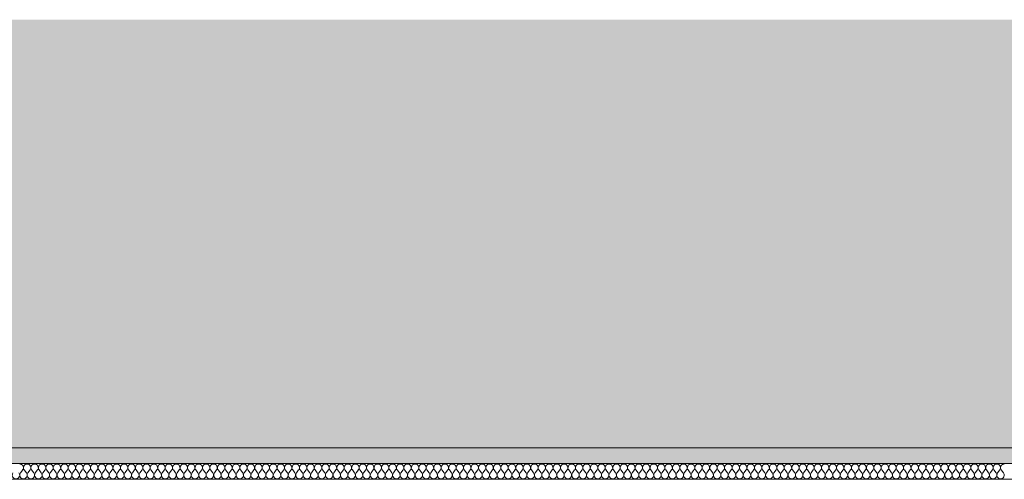
# Model space of a CAD drawing. Units: millimetres. Extents: x -4805 to 29782, y -1416 to 8300.
# Drawn here: x 18687 to 20384, y 2963 to 3755 of the extents above; entities that cross this region are included whole.
import ezdxf

# ---------------------------------------------------------------- set-up
doc = ezdxf.new("R2010")
doc.units = ezdxf.units.MM
doc.header["$MEASUREMENT"] = 0
doc.layers.add('AR - SEINAD - siseseinad', color=7, linetype='Continuous')
doc.layers.add('SA - RIPPLAED', color=7, linetype='Continuous')
doc.layers.add('SA - RIPPLAED_Pen_No__184', color=7, linetype='Continuous', lineweight=5)
doc.layers.add('SA - RIPPLAED_Pen_No__241', color=7, linetype='Continuous', lineweight=13, true_color=0xff9433)

# ---------------------------------------------------------------- blocks, each defined once
blk = doc.blocks.new('Section Element_66_1', base_point=(53028.2, 0))
at = {"layer": 'AR - SEINAD - siseseinad', "linetype": 'Continuous', "lineweight": 0, "true_color": 0xffffff}
for points in [[(18659.8, 3755), (18659.8, 3017), (18809.6, 3017), (18809.6, 3755)], [(18965.9, 3755), (18809.6, 3755), (18809.6, 3017), (18965.9, 3017)], [(19128, 3755), (18965.9, 3755), (18965.9, 3017), (19128, 3017)], [(19295.5, 3755), (19128, 3755), (19128, 3017), (19295.5, 3017)], [(19295.5, 3755), (19295.5, 3017), (19467.8, 3017), (19467.8, 3755)], [(19644.3, 3755), (19467.8, 3755), (19467.8, 3017), (19644.3, 3017)], [(19824.4, 3755), (19644.3, 3755), (19644.3, 3017), (19824.4, 3017)], [(19824.4, 3755), (19824.4, 3017), (20007.5, 3017), (20007.5, 3755)], [(20007.5, 3017), (20193, 3017), (20193, 3755), (20007.5, 3755)], [(20193, 3755), (20193, 3017), (20380.2, 3017), (20380.2, 3755)], [(20568.6, 3755), (20380.2, 3755), (20380.2, 3017), (20568.6, 3017)]]:
    blk.add_hatch(color=7, dxfattribs=at).paths.add_polyline_path(points)
blk = doc.blocks.new('*X198', base_point=(53028.2, 0))
at = {"layer": 'SA - RIPPLAED_Pen_No__241', "color": 30, "linetype": 'Continuous', "lineweight": 13, "true_color": 0xff9433}
for p, q in [((18688, 2973.9), (18691.9, 2979.1)), ((18698.3, 2973.9), (18694.5, 2979.1)), ((18700.9, 2973.9), (18704.7, 2979.1)), ((18711.2, 2973.9), (18707.3, 2979.1)), ((18713.7, 2973.9), (18717.6, 2979.1)), ((18724, 2973.9), (18720.2, 2979.1)), ((18726.6, 2973.9), (18730.5, 2979.1)), ((18736.9, 2973.9), (18733, 2979.1)), ((18739.5, 2973.9), (18743.3, 2979.1)), ((18749.7, 2973.9), (18745.9, 2979.1)), ((18752.3, 2973.9), (18756.2, 2979.1)), ((18762.6, 2973.9), (18758.7, 2979.1)), ((18765.2, 2973.9), (18769, 2979.1)), ((18775.5, 2973.9), (18771.6, 2979.1)), ((18778, 2973.9), (18781.9, 2979.1)), ((18788.3, 2973.9), (18784.5, 2979.1)), ((18790.9, 2973.9), (18794.7, 2979.1)), ((18801.2, 2973.9), (18797.3, 2979.1)), ((18803.7, 2973.9), (18807.6, 2979.1)), ((18814, 2973.9), (18810.2, 2979.1)), ((18816.6, 2973.9), (18820.5, 2979.1)), ((18826.9, 2973.9), (18823, 2979.1)), ((18829.5, 2973.9), (18833.3, 2979.1)), ((18839.7, 2973.9), (18835.9, 2979.1)), ((18842.3, 2973.9), (18846.2, 2979.1)), ((18852.6, 2973.9), (18848.7, 2979.1)), ((18855.2, 2973.9), (18859, 2979.1)), ((18865.5, 2973.9), (18861.6, 2979.1)), ((18868, 2973.9), (18871.9, 2979.1)), ((18878.3, 2973.9), (18874.5, 2979.1)), ((18880.9, 2973.9), (18884.7, 2979.1)), ((18891.2, 2973.9), (18887.3, 2979.1)), ((18893.7, 2973.9), (18897.6, 2979.1)), ((18904, 2973.9), (18900.2, 2979.1)), ((18906.6, 2973.9), (18910.5, 2979.1)), ((18916.9, 2973.9), (18913, 2979.1)), ((18919.5, 2973.9), (18923.3, 2979.1)), ((18929.7, 2973.9), (18925.9, 2979.1)), ((18932.3, 2973.9), (18936.2, 2979.1)), ((18942.6, 2973.9), (18938.7, 2979.1)), ((18945.2, 2973.9), (18949, 2979.1)), ((18955.5, 2973.9), (18951.6, 2979.1)), ((18958, 2973.9), (18961.9, 2979.1)), ((18968.3, 2973.9), (18964.5, 2979.1)), ((18970.9, 2973.9), (18974.7, 2979.1)), ((18981.2, 2973.9), (18977.3, 2979.1)), ((18983.7, 2973.9), (18987.6, 2979.1)), ((18994, 2973.9), (18990.2, 2979.1)), ((18996.6, 2973.9), (19000.5, 2979.1)), ((19006.9, 2973.9), (19003, 2979.1)), ((19009.5, 2973.9), (19013.3, 2979.1)), ((19019.7, 2973.9), (19015.9, 2979.1)), ((19022.3, 2973.9), (19026.2, 2979.1)), ((19032.6, 2973.9), (19028.7, 2979.1)), ((19035.2, 2973.9), (19039, 2979.1)), ((19045.5, 2973.9), (19041.6, 2979.1)), ((19048, 2973.9), (19051.9, 2979.1)), ((19058.3, 2973.9), (19054.5, 2979.1)), ((19060.9, 2973.9), (19064.7, 2979.1)), ((19071.2, 2973.9), (19067.3, 2979.1)), ((19073.7, 2973.9), (19077.6, 2979.1)), ((19084, 2973.9), (19080.2, 2979.1)), ((19086.6, 2973.9), (19090.5, 2979.1)), ((19096.9, 2973.9), (19093, 2979.1)), ((19099.5, 2973.9), (19103.3, 2979.1)), ((19109.7, 2973.9), (19105.9, 2979.1)), ((19112.3, 2973.9), (19116.2, 2979.1)), ((19122.6, 2973.9), (19118.7, 2979.1)), ((19125.2, 2973.9), (19129, 2979.1)), ((19135.5, 2973.9), (19131.6, 2979.1)), ((19138, 2973.9), (19141.9, 2979.1)), ((19148.3, 2973.9), (19144.5, 2979.1)), ((19150.9, 2973.9), (19154.7, 2979.1)), ((19161.2, 2973.9), (19157.3, 2979.1)), ((19163.7, 2973.9), (19167.6, 2979.1)), ((19174, 2973.9), (19170.2, 2979.1)), ((19176.6, 2973.9), (19180.5, 2979.1)), ((19186.9, 2973.9), (19183, 2979.1)), ((19189.5, 2973.9), (19193.3, 2979.1)), ((19199.7, 2973.9), (19195.9, 2979.1)), ((19202.3, 2973.9), (19206.2, 2979.1)), ((19212.6, 2973.9), (19208.7, 2979.1)), ((19215.2, 2973.9), (19219, 2979.1)), ((19225.5, 2973.9), (19221.6, 2979.1)), ((19228, 2973.9), (19231.9, 2979.1)), ((19238.3, 2973.9), (19234.5, 2979.1)), ((19240.9, 2973.9), (19244.7, 2979.1)), ((19251.2, 2973.9), (19247.3, 2979.1)), ((19253.7, 2973.9), (19257.6, 2979.1)), ((19264, 2973.9), (19260.2, 2979.1)), ((19266.6, 2973.9), (19270.5, 2979.1)), ((19276.9, 2973.9), (19273, 2979.1)), ((19279.5, 2973.9), (19283.3, 2979.1)), ((19289.7, 2973.9), (19285.9, 2979.1)), ((19292.3, 2973.9), (19296.2, 2979.1)), ((19302.6, 2973.9), (19298.7, 2979.1)), ((19305.2, 2973.9), (19309, 2979.1)), ((19315.5, 2973.9), (19311.6, 2979.1)), ((19318, 2973.9), (19321.9, 2979.1)), ((19328.3, 2973.9), (19324.5, 2979.1)), ((19330.9, 2973.9), (19334.7, 2979.1)), ((19341.2, 2973.9), (19337.3, 2979.1)), ((19343.7, 2973.9), (19347.6, 2979.1)), ((19354, 2973.9), (19350.2, 2979.1)), ((19356.6, 2973.9), (19360.5, 2979.1)), ((19366.9, 2973.9), (19363, 2979.1)), ((19369.5, 2973.9), (19373.3, 2979.1)), ((19379.7, 2973.9), (19375.9, 2979.1)), ((19382.3, 2973.9), (19386.2, 2979.1)), ((19392.6, 2973.9), (19388.7, 2979.1)), ((19395.2, 2973.9), (19399, 2979.1)), ((19405.5, 2973.9), (19401.6, 2979.1)), ((19408, 2973.9), (19411.9, 2979.1)), ((19418.3, 2973.9), (19414.5, 2979.1)), ((19420.9, 2973.9), (19424.7, 2979.1)), ((19431.2, 2973.9), (19427.3, 2979.1)), ((19433.7, 2973.9), (19437.6, 2979.1)), ((19444, 2973.9), (19440.2, 2979.1)), ((19446.6, 2973.9), (19450.5, 2979.1)), ((19456.9, 2973.9), (19453, 2979.1)), ((19459.5, 2973.9), (19463.3, 2979.1)), ((19469.7, 2973.9), (19465.9, 2979.1)), ((19472.3, 2973.9), (19476.2, 2979.1)), ((19482.6, 2973.9), (19478.7, 2979.1)), ((19485.2, 2973.9), (19489, 2979.1)), ((19495.5, 2973.9), (19491.6, 2979.1)), ((19498, 2973.9), (19501.9, 2979.1)), ((19508.3, 2973.9), (19504.5, 2979.1)), ((19510.9, 2973.9), (19514.7, 2979.1)), ((19521.2, 2973.9), (19517.3, 2979.1)), ((19523.7, 2973.9), (19527.6, 2979.1)), ((19534, 2973.9), (19530.2, 2979.1)), ((19536.6, 2973.9), (19540.5, 2979.1)), ((19546.9, 2973.9), (19543, 2979.1)), ((19549.5, 2973.9), (19553.3, 2979.1)), ((19559.7, 2973.9), (19555.9, 2979.1)), ((19562.3, 2973.9), (19566.2, 2979.1)), ((19572.6, 2973.9), (19568.7, 2979.1)), ((19575.2, 2973.9), (19579, 2979.1)), ((19585.5, 2973.9), (19581.6, 2979.1)), ((19588, 2973.9), (19591.9, 2979.1)), ((19598.3, 2973.9), (19594.5, 2979.1)), ((19600.9, 2973.9), (19604.7, 2979.1)), ((19611.2, 2973.9), (19607.3, 2979.1)), ((19613.7, 2973.9), (19617.6, 2979.1)), ((19624, 2973.9), (19620.2, 2979.1)), ((19626.6, 2973.9), (19630.5, 2979.1)), ((19636.9, 2973.9), (19633, 2979.1)), ((19639.5, 2973.9), (19643.3, 2979.1)), ((19649.7, 2973.9), (19645.9, 2979.1)), ((19652.3, 2973.9), (19656.2, 2979.1)), ((19662.6, 2973.9), (19658.7, 2979.1)), ((19665.2, 2973.9), (19669, 2979.1)), ((19675.5, 2973.9), (19671.6, 2979.1)), ((19678, 2973.9), (19681.9, 2979.1)), ((19688.3, 2973.9), (19684.5, 2979.1)), ((19690.9, 2973.9), (19694.7, 2979.1)), ((19701.2, 2973.9), (19697.3, 2979.1)), ((19703.7, 2973.9), (19707.6, 2979.1)), ((19714, 2973.9), (19710.2, 2979.1)), ((19716.6, 2973.9), (19720.5, 2979.1)), ((19726.9, 2973.9), (19723, 2979.1)), ((19729.5, 2973.9), (19733.3, 2979.1)), ((19739.7, 2973.9), (19735.9, 2979.1)), ((19742.3, 2973.9), (19746.2, 2979.1)), ((19752.6, 2973.9), (19748.7, 2979.1)), ((19755.2, 2973.9), (19759, 2979.1)), ((19765.5, 2973.9), (19761.6, 2979.1)), ((19768, 2973.9), (19771.9, 2979.1)), ((19778.3, 2973.9), (19774.5, 2979.1)), ((19780.9, 2973.9), (19784.7, 2979.1)), ((19791.2, 2973.9), (19787.3, 2979.1)), ((19793.7, 2973.9), (19797.6, 2979.1)), ((19804, 2973.9), (19800.2, 2979.1)), ((19806.6, 2973.9), (19810.5, 2979.1)), ((19816.9, 2973.9), (19813, 2979.1)), ((19819.5, 2973.9), (19823.3, 2979.1)), ((19829.7, 2973.9), (19825.9, 2979.1)), ((19832.3, 2973.9), (19836.2, 2979.1)), ((19842.6, 2973.9), (19838.7, 2979.1)), ((19845.2, 2973.9), (19849, 2979.1)), ((19855.5, 2973.9), (19851.6, 2979.1)), ((19858, 2973.9), (19861.9, 2979.1)), ((19868.3, 2973.9), (19864.5, 2979.1)), ((19870.9, 2973.9), (19874.7, 2979.1)), ((19881.2, 2973.9), (19877.3, 2979.1)), ((19883.7, 2973.9), (19887.6, 2979.1)), ((19894, 2973.9), (19890.2, 2979.1)), ((19896.6, 2973.9), (19900.5, 2979.1)), ((19906.9, 2973.9), (19903, 2979.1)), ((19909.5, 2973.9), (19913.3, 2979.1)), ((19919.7, 2973.9), (19915.9, 2979.1)), ((19922.3, 2973.9), (19926.2, 2979.1)), ((19932.6, 2973.9), (19928.7, 2979.1)), ((19935.2, 2973.9), (19939, 2979.1)), ((19945.5, 2973.9), (19941.6, 2979.1)), ((19948, 2973.9), (19951.9, 2979.1)), ((19958.3, 2973.9), (19954.5, 2979.1)), ((19960.9, 2973.9), (19964.7, 2979.1)), ((19971.2, 2973.9), (19967.3, 2979.1)), ((19973.7, 2973.9), (19977.6, 2979.1)), ((19984, 2973.9), (19980.2, 2979.1)), ((19986.6, 2973.9), (19990.5, 2979.1)), ((19996.9, 2973.9), (19993, 2979.1)), ((19999.5, 2973.9), (20003.3, 2979.1)), ((20009.7, 2973.9), (20005.9, 2979.1)), ((20012.3, 2973.9), (20016.2, 2979.1)), ((20022.6, 2973.9), (20018.7, 2979.1)), ((20025.2, 2973.9), (20029, 2979.1)), ((20035.5, 2973.9), (20031.6, 2979.1)), ((20038, 2973.9), (20041.9, 2979.1)), ((20048.3, 2973.9), (20044.5, 2979.1)), ((20050.9, 2973.9), (20054.7, 2979.1)), ((20061.2, 2973.9), (20057.3, 2979.1)), ((20063.7, 2973.9), (20067.6, 2979.1)), ((20074, 2973.9), (20070.2, 2979.1)), ((20076.6, 2973.9), (20080.5, 2979.1)), ((20086.9, 2973.9), (20083, 2979.1)), ((20089.5, 2973.9), (20093.3, 2979.1)), ((20099.7, 2973.9), (20095.9, 2979.1)), ((20102.3, 2973.9), (20106.2, 2979.1)), ((20112.6, 2973.9), (20108.7, 2979.1)), ((20115.2, 2973.9), (20119, 2979.1)), ((20125.5, 2973.9), (20121.6, 2979.1)), ((20128, 2973.9), (20131.9, 2979.1)), ((20138.3, 2973.9), (20134.5, 2979.1)), ((20140.9, 2973.9), (20144.7, 2979.1)), ((20151.2, 2973.9), (20147.3, 2979.1)), ((20153.7, 2973.9), (20157.6, 2979.1)), ((20164, 2973.9), (20160.2, 2979.1)), ((20166.6, 2973.9), (20170.5, 2979.1)), ((20176.9, 2973.9), (20173, 2979.1)), ((20179.5, 2973.9), (20183.3, 2979.1)), ((20189.7, 2973.9), (20185.9, 2979.1)), ((20192.3, 2973.9), (20196.2, 2979.1)), ((20202.6, 2973.9), (20198.7, 2979.1)), ((20205.2, 2973.9), (20209, 2979.1)), ((20215.5, 2973.9), (20211.6, 2979.1)), ((20218, 2973.9), (20221.9, 2979.1)), ((20228.3, 2973.9), (20224.5, 2979.1)), ((20230.9, 2973.9), (20234.7, 2979.1)), ((20241.2, 2973.9), (20237.3, 2979.1)), ((20243.7, 2973.9), (20247.6, 2979.1)), ((20254, 2973.9), (20250.2, 2979.1)), ((20256.6, 2973.9), (20260.5, 2979.1)), ((20266.9, 2973.9), (20263, 2979.1)), ((20269.5, 2973.9), (20273.3, 2979.1)), ((20279.7, 2973.9), (20275.9, 2979.1)), ((20282.3, 2973.9), (20286.2, 2979.1)), ((20292.6, 2973.9), (20288.7, 2979.1)), ((20295.2, 2973.9), (20299, 2979.1)), ((20305.5, 2973.9), (20301.6, 2979.1)), ((20308, 2973.9), (20311.9, 2979.1)), ((20318.3, 2973.9), (20314.5, 2979.1)), ((20320.9, 2973.9), (20324.7, 2979.1)), ((20331.2, 2973.9), (20327.3, 2979.1)), ((20333.7, 2973.9), (20337.6, 2979.1)), ((20344, 2973.9), (20340.2, 2979.1)), ((20346.6, 2973.9), (20350.5, 2979.1)), ((20356.9, 2973.9), (20353, 2979.1)), ((20359.5, 2973.9), (20363.3, 2979.1)), ((20369.7, 2973.9), (20365.9, 2979.1)), ((20372.3, 2973.9), (20376.2, 2979.1)), ((20382.6, 2973.9), (20378.7, 2979.1))]:
    blk.add_line(p, q, dxfattribs=at)
for centre, start, end in [((18686.7, 2982.9), 323.1301, 90), ((18699.6, 2982.9), 90, 216.8699), ((18699.6, 2982.9), 323.1301, 90), ((18712.5, 2982.9), 90, 216.8699), ((18712.5, 2982.9), 323.1301, 90), ((18725.3, 2982.9), 90, 216.8699), ((18725.3, 2982.9), 323.1301, 90), ((18738.2, 2982.9), 90, 216.8699), ((18738.2, 2982.9), 323.1301, 90), ((18751, 2982.9), 90, 216.8699), ((18751, 2982.9), 323.1301, 90), ((18763.9, 2982.9), 90, 216.8699), ((18763.9, 2982.9), 323.1301, 90), ((18776.7, 2982.9), 90, 216.8699), ((18776.7, 2982.9), 323.1301, 90), ((18789.6, 2982.9), 90, 216.8699), ((18789.6, 2982.9), 323.1301, 90), ((18802.5, 2982.9), 90, 216.8699), ((18802.5, 2982.9), 323.1301, 90), ((18815.3, 2982.9), 90, 216.8699), ((18815.3, 2982.9), 323.1301, 90), ((18828.2, 2982.9), 90, 216.8699), ((18828.2, 2982.9), 323.1301, 90), ((18841, 2982.9), 90, 216.8699), ((18841, 2982.9), 323.1301, 90), ((18853.9, 2982.9), 90, 216.8699), ((18853.9, 2982.9), 323.1301, 90), ((18866.7, 2982.9), 90, 216.8699), ((18866.7, 2982.9), 323.1301, 90), ((18879.6, 2982.9), 90, 216.8699), ((18879.6, 2982.9), 323.1301, 90), ((18892.5, 2982.9), 90, 216.8699), ((18892.5, 2982.9), 323.1301, 90), ((18905.3, 2982.9), 90, 216.8699), ((18905.3, 2982.9), 323.1301, 90), ((18918.2, 2982.9), 90, 216.8699), ((18918.2, 2982.9), 323.1301, 90), ((18931, 2982.9), 90, 216.8699), ((18931, 2982.9), 323.1301, 90), ((18943.9, 2982.9), 90, 216.8699), ((18943.9, 2982.9), 323.1301, 90), ((18956.7, 2982.9), 90, 216.8699), ((18956.7, 2982.9), 323.1301, 90), ((18969.6, 2982.9), 90, 216.8699), ((18969.6, 2982.9), 323.1301, 90), ((18982.5, 2982.9), 90, 216.8699), ((18982.5, 2982.9), 323.1301, 90), ((18995.3, 2982.9), 90, 216.8699), ((18995.3, 2982.9), 323.1301, 90), ((19008.2, 2982.9), 90, 216.8699), ((19008.2, 2982.9), 323.1301, 90), ((19021, 2982.9), 90, 216.8699), ((19021, 2982.9), 323.1301, 90), ((19033.9, 2982.9), 90, 216.8699), ((19033.9, 2982.9), 323.1301, 90), ((19046.7, 2982.9), 90, 216.8699), ((19046.7, 2982.9), 323.1301, 90), ((19059.6, 2982.9), 90, 216.8699), ((19059.6, 2982.9), 323.1301, 90), ((19072.5, 2982.9), 90, 216.8699), ((19072.5, 2982.9), 323.1301, 90), ((19085.3, 2982.9), 90, 216.8699), ((19085.3, 2982.9), 323.1301, 90), ((19098.2, 2982.9), 90, 216.8699), ((19098.2, 2982.9), 323.1301, 90), ((19111, 2982.9), 90, 216.8699), ((19111, 2982.9), 323.1301, 90), ((19123.9, 2982.9), 90, 216.8699), ((19123.9, 2982.9), 323.1301, 90), ((19136.7, 2982.9), 90, 216.8699), ((19136.7, 2982.9), 323.1301, 90), ((19149.6, 2982.9), 90, 216.8699), ((19149.6, 2982.9), 323.1301, 90), ((19162.5, 2982.9), 90, 216.8699), ((19162.5, 2982.9), 323.1301, 90), ((19175.3, 2982.9), 90, 216.8699), ((19175.3, 2982.9), 323.1301, 90), ((19188.2, 2982.9), 90, 216.8699), ((19188.2, 2982.9), 323.1301, 90), ((19201, 2982.9), 90, 216.8699), ((19201, 2982.9), 323.1301, 90), ((19213.9, 2982.9), 90, 216.8699), ((19213.9, 2982.9), 323.1301, 90), ((19226.7, 2982.9), 90, 216.8699), ((19226.7, 2982.9), 323.1301, 90), ((19239.6, 2982.9), 90, 216.8699), ((19239.6, 2982.9), 323.1301, 90), ((19252.5, 2982.9), 90, 216.8699), ((19252.5, 2982.9), 323.1301, 90), ((19265.3, 2982.9), 90, 216.8699), ((19265.3, 2982.9), 323.1301, 90), ((19278.2, 2982.9), 90, 216.8699), ((19278.2, 2982.9), 323.1301, 90), ((19291, 2982.9), 90, 216.8699), ((19291, 2982.9), 323.1301, 90), ((19303.9, 2982.9), 90, 216.8699), ((19303.9, 2982.9), 323.1301, 90), ((19316.7, 2982.9), 90, 216.8699), ((19316.7, 2982.9), 323.1301, 90), ((19329.6, 2982.9), 90, 216.8699), ((19329.6, 2982.9), 323.1301, 90), ((19342.5, 2982.9), 90, 216.8699), ((19342.5, 2982.9), 323.1301, 90), ((19355.3, 2982.9), 90, 216.8699), ((19355.3, 2982.9), 323.1301, 90), ((19368.2, 2982.9), 90, 216.8699), ((19368.2, 2982.9), 323.1301, 90), ((19381, 2982.9), 90, 216.8699), ((19381, 2982.9), 323.1301, 90), ((19393.9, 2982.9), 90, 216.8699), ((19393.9, 2982.9), 323.1301, 90), ((19406.7, 2982.9), 90, 216.8699), ((19406.7, 2982.9), 323.1301, 90), ((19419.6, 2982.9), 90, 216.8699), ((19419.6, 2982.9), 323.1301, 90), ((19432.5, 2982.9), 90, 216.8699), ((19432.5, 2982.9), 323.1301, 90), ((19445.3, 2982.9), 90, 216.8699), ((19445.3, 2982.9), 323.1301, 90), ((19458.2, 2982.9), 90, 216.8699), ((19458.2, 2982.9), 323.1301, 90), ((19471, 2982.9), 90, 216.8699), ((19471, 2982.9), 323.1301, 90), ((19483.9, 2982.9), 90, 216.8699), ((19483.9, 2982.9), 323.1301, 90), ((19496.7, 2982.9), 90, 216.8699), ((19496.7, 2982.9), 323.1301, 90), ((19509.6, 2982.9), 90, 216.8699), ((19509.6, 2982.9), 323.1301, 90), ((19522.5, 2982.9), 90, 216.8699), ((19522.5, 2982.9), 323.1301, 90), ((19535.3, 2982.9), 90, 216.8699), ((19535.3, 2982.9), 323.1301, 90), ((19548.2, 2982.9), 90, 216.8699), ((19548.2, 2982.9), 323.1301, 90), ((19561, 2982.9), 90, 216.8699), ((19561, 2982.9), 323.1301, 90), ((19573.9, 2982.9), 90, 216.8699), ((19573.9, 2982.9), 323.1301, 90), ((19586.7, 2982.9), 90, 216.8699), ((19586.7, 2982.9), 323.1301, 90), ((19599.6, 2982.9), 90, 216.8699), ((19599.6, 2982.9), 323.1301, 90), ((19612.5, 2982.9), 90, 216.8699), ((19612.5, 2982.9), 323.1301, 90), ((19625.3, 2982.9), 90, 216.8699), ((19625.3, 2982.9), 323.1301, 90), ((19638.2, 2982.9), 90, 216.8699), ((19638.2, 2982.9), 323.1301, 90), ((19651, 2982.9), 90, 216.8699), ((19651, 2982.9), 323.1301, 90), ((19663.9, 2982.9), 90, 216.8699), ((19663.9, 2982.9), 323.1301, 90), ((19676.7, 2982.9), 90, 216.8699), ((19676.7, 2982.9), 323.1301, 90), ((19689.6, 2982.9), 90, 216.8699), ((19689.6, 2982.9), 323.1301, 90), ((19702.5, 2982.9), 90, 216.8699), ((19702.5, 2982.9), 323.1301, 90), ((19715.3, 2982.9), 90, 216.8699), ((19715.3, 2982.9), 323.1301, 90), ((19728.2, 2982.9), 90, 216.8699), ((19728.2, 2982.9), 323.1301, 90), ((19741, 2982.9), 90, 216.8699), ((19741, 2982.9), 323.1301, 90), ((19753.9, 2982.9), 90, 216.8699), ((19753.9, 2982.9), 323.1301, 90), ((19766.7, 2982.9), 90, 216.8699), ((19766.7, 2982.9), 323.1301, 90), ((19779.6, 2982.9), 90, 216.8699), ((19779.6, 2982.9), 323.1301, 90), ((19792.5, 2982.9), 90, 216.8699), ((19792.5, 2982.9), 323.1301, 90), ((19805.3, 2982.9), 90, 216.8699), ((19805.3, 2982.9), 323.1301, 90), ((19818.2, 2982.9), 90, 216.8699), ((19818.2, 2982.9), 323.1301, 90), ((19831, 2982.9), 90, 216.8699), ((19831, 2982.9), 323.1301, 90), ((19843.9, 2982.9), 90, 216.8699), ((19843.9, 2982.9), 323.1301, 90), ((19856.7, 2982.9), 90, 216.8699), ((19856.7, 2982.9), 323.1301, 90), ((19869.6, 2982.9), 90, 216.8699), ((19869.6, 2982.9), 323.1301, 90), ((19882.5, 2982.9), 90, 216.8699), ((19882.5, 2982.9), 323.1301, 90), ((19895.3, 2982.9), 90, 216.8699), ((19895.3, 2982.9), 323.1301, 90), ((19908.2, 2982.9), 90, 216.8699), ((19908.2, 2982.9), 323.1301, 90), ((19921, 2982.9), 90, 216.8699), ((19921, 2982.9), 323.1301, 90), ((19933.9, 2982.9), 90, 216.8699), ((19933.9, 2982.9), 323.1301, 90), ((19946.7, 2982.9), 90, 216.8699), ((19946.7, 2982.9), 323.1301, 90), ((19959.6, 2982.9), 90, 216.8699), ((19959.6, 2982.9), 323.1301, 90), ((19972.5, 2982.9), 90, 216.8699), ((19972.5, 2982.9), 323.1301, 90), ((19985.3, 2982.9), 90, 216.8699), ((19985.3, 2982.9), 323.1301, 90), ((19998.2, 2982.9), 90, 216.8699), ((19998.2, 2982.9), 323.1301, 90), ((20011, 2982.9), 90, 216.8699), ((20011, 2982.9), 323.1301, 90), ((20023.9, 2982.9), 90, 216.8699), ((20023.9, 2982.9), 323.1301, 90), ((20036.7, 2982.9), 90, 216.8699), ((20036.7, 2982.9), 323.1301, 90), ((20049.6, 2982.9), 90, 216.8699), ((20049.6, 2982.9), 323.1301, 90), ((20062.5, 2982.9), 90, 216.8699), ((20062.5, 2982.9), 323.1301, 90), ((20075.3, 2982.9), 90, 216.8699), ((20075.3, 2982.9), 323.1301, 90), ((20088.2, 2982.9), 90, 216.8699), ((20088.2, 2982.9), 323.1301, 90), ((20101, 2982.9), 90, 216.8699), ((20101, 2982.9), 323.1301, 90), ((20113.9, 2982.9), 90, 216.8699), ((20113.9, 2982.9), 323.1301, 90), ((20126.7, 2982.9), 90, 216.8699), ((20126.7, 2982.9), 323.1301, 90), ((20139.6, 2982.9), 90, 216.8699), ((20139.6, 2982.9), 323.1301, 90), ((20152.5, 2982.9), 90, 216.8699), ((20152.5, 2982.9), 323.1301, 90), ((20165.3, 2982.9), 90, 216.8699), ((20165.3, 2982.9), 323.1301, 90), ((20178.2, 2982.9), 90, 216.8699), ((20178.2, 2982.9), 323.1301, 90), ((20191, 2982.9), 90, 216.8699), ((20191, 2982.9), 323.1301, 90), ((20203.9, 2982.9), 90, 216.8699), ((20203.9, 2982.9), 323.1301, 90), ((20216.7, 2982.9), 90, 216.8699), ((20216.7, 2982.9), 323.1301, 90), ((20229.6, 2982.9), 90, 216.8699), ((20229.6, 2982.9), 323.1301, 90), ((20242.5, 2982.9), 90, 216.8699), ((20242.5, 2982.9), 323.1301, 90), ((20255.3, 2982.9), 90, 216.8699), ((20255.3, 2982.9), 323.1301, 90), ((20268.2, 2982.9), 90, 216.8699), ((20268.2, 2982.9), 323.1301, 90), ((20281, 2982.9), 90, 216.8699), ((20281, 2982.9), 323.1301, 90), ((20293.9, 2982.9), 90, 216.8699), ((20293.9, 2982.9), 323.1301, 90), ((20306.7, 2982.9), 90, 216.8699), ((20306.7, 2982.9), 323.1301, 90), ((20319.6, 2982.9), 90, 216.8699), ((20319.6, 2982.9), 323.1301, 90), ((20332.5, 2982.9), 90, 216.8699), ((20332.5, 2982.9), 323.1301, 90), ((20345.3, 2982.9), 90, 216.8699), ((20345.3, 2982.9), 323.1301, 90), ((20358.2, 2982.9), 90, 216.8699), ((20358.2, 2982.9), 323.1301, 90), ((20371, 2982.9), 90, 216.8699), ((20371, 2982.9), 323.1301, 90), ((20383.9, 2982.9), 90, 216.8699), ((18680.3, 2970.1), 143.1301, 36.8699), ((18693.2, 2970.1), 143.1301, 36.8699), ((18706, 2970.1), 143.1301, 36.8699), ((18718.9, 2970.1), 143.1301, 36.8699), ((18731.7, 2970.1), 143.1301, 36.8699), ((18744.6, 2970.1), 143.1301, 36.8699), ((18757.5, 2970.1), 143.1301, 36.8699), ((18770.3, 2970.1), 143.1301, 36.8699), ((18783.2, 2970.1), 143.1301, 36.8699), ((18796, 2970.1), 143.1301, 36.8699), ((18808.9, 2970.1), 143.1301, 36.8699), ((18821.7, 2970.1), 143.1301, 36.8699), ((18834.6, 2970.1), 143.1301, 36.8699), ((18847.5, 2970.1), 143.1301, 36.8699), ((18860.3, 2970.1), 143.1301, 36.8699), ((18873.2, 2970.1), 143.1301, 36.8699), ((18886, 2970.1), 143.1301, 36.8699), ((18898.9, 2970.1), 143.1301, 36.8699), ((18911.7, 2970.1), 143.1301, 36.8699), ((18924.6, 2970.1), 143.1301, 36.8699), ((18937.5, 2970.1), 143.1301, 36.8699), ((18950.3, 2970.1), 143.1301, 36.8699), ((18963.2, 2970.1), 143.1301, 36.8699), ((18976, 2970.1), 143.1301, 36.8699), ((18988.9, 2970.1), 143.1301, 36.8699), ((19001.7, 2970.1), 143.1301, 36.8699), ((19014.6, 2970.1), 143.1301, 36.8699), ((19027.5, 2970.1), 143.1301, 36.8699), ((19040.3, 2970.1), 143.1301, 36.8699), ((19053.2, 2970.1), 143.1301, 36.8699), ((19066, 2970.1), 143.1301, 36.8699), ((19078.9, 2970.1), 143.1301, 36.8699), ((19091.7, 2970.1), 143.1301, 36.8699), ((19104.6, 2970.1), 143.1301, 36.8699), ((19117.5, 2970.1), 143.1301, 36.8699), ((19130.3, 2970.1), 143.1301, 36.8699), ((19143.2, 2970.1), 143.1301, 36.8699), ((19156, 2970.1), 143.1301, 36.8699), ((19168.9, 2970.1), 143.1301, 36.8699), ((19181.7, 2970.1), 143.1301, 36.8699), ((19194.6, 2970.1), 143.1301, 36.8699), ((19207.5, 2970.1), 143.1301, 36.8699), ((19220.3, 2970.1), 143.1301, 36.8699), ((19233.2, 2970.1), 143.1301, 36.8699), ((19246, 2970.1), 143.1301, 36.8699), ((19258.9, 2970.1), 143.1301, 36.8699), ((19271.7, 2970.1), 143.1301, 36.8699), ((19284.6, 2970.1), 143.1301, 36.8699), ((19297.5, 2970.1), 143.1301, 36.8699), ((19310.3, 2970.1), 143.1301, 36.8699), ((19323.2, 2970.1), 143.1301, 36.8699), ((19336, 2970.1), 143.1301, 36.8699), ((19348.9, 2970.1), 143.1301, 36.8699), ((19361.7, 2970.1), 143.1301, 36.8699), ((19374.6, 2970.1), 143.1301, 36.8699), ((19387.5, 2970.1), 143.1301, 36.8699), ((19400.3, 2970.1), 143.1301, 36.8699), ((19413.2, 2970.1), 143.1301, 36.8699), ((19426, 2970.1), 143.1301, 36.8699), ((19438.9, 2970.1), 143.1301, 36.8699), ((19451.7, 2970.1), 143.1301, 36.8699), ((19464.6, 2970.1), 143.1301, 36.8699), ((19477.5, 2970.1), 143.1301, 36.8699), ((19490.3, 2970.1), 143.1301, 36.8699), ((19503.2, 2970.1), 143.1301, 36.8699), ((19516, 2970.1), 143.1301, 36.8699), ((19528.9, 2970.1), 143.1301, 36.8699), ((19541.7, 2970.1), 143.1301, 36.8699), ((19554.6, 2970.1), 143.1301, 36.8699), ((19567.5, 2970.1), 143.1301, 36.8699), ((19580.3, 2970.1), 143.1301, 36.8699), ((19593.2, 2970.1), 143.1301, 36.8699), ((19606, 2970.1), 143.1301, 36.8699), ((19618.9, 2970.1), 143.1301, 36.8699), ((19631.7, 2970.1), 143.1301, 36.8699), ((19644.6, 2970.1), 143.1301, 36.8699), ((19657.5, 2970.1), 143.1301, 36.8699), ((19670.3, 2970.1), 143.1301, 36.8699), ((19683.2, 2970.1), 143.1301, 36.8699), ((19696, 2970.1), 143.1301, 36.8699), ((19708.9, 2970.1), 143.1301, 36.8699), ((19721.7, 2970.1), 143.1301, 36.8699), ((19734.6, 2970.1), 143.1301, 36.8699), ((19747.5, 2970.1), 143.1301, 36.8699), ((19760.3, 2970.1), 143.1301, 36.8699), ((19773.2, 2970.1), 143.1301, 36.8699), ((19786, 2970.1), 143.1301, 36.8699), ((19798.9, 2970.1), 143.1301, 36.8699), ((19811.7, 2970.1), 143.1301, 36.8699), ((19824.6, 2970.1), 143.1301, 36.8699), ((19837.5, 2970.1), 143.1301, 36.8699), ((19850.3, 2970.1), 143.1301, 36.8699), ((19863.2, 2970.1), 143.1301, 36.8699), ((19876, 2970.1), 143.1301, 36.8699), ((19888.9, 2970.1), 143.1301, 36.8699), ((19901.7, 2970.1), 143.1301, 36.8699), ((19914.6, 2970.1), 143.1301, 36.8699), ((19927.5, 2970.1), 143.1301, 36.8699), ((19940.3, 2970.1), 143.1301, 36.8699), ((19953.2, 2970.1), 143.1301, 36.8699), ((19966, 2970.1), 143.1301, 36.8699), ((19978.9, 2970.1), 143.1301, 36.8699), ((19991.7, 2970.1), 143.1301, 36.8699), ((20004.6, 2970.1), 143.1301, 36.8699), ((20017.5, 2970.1), 143.1301, 36.8699), ((20030.3, 2970.1), 143.1301, 36.8699), ((20043.2, 2970.1), 143.1301, 36.8699), ((20056, 2970.1), 143.1301, 36.8699), ((20068.9, 2970.1), 143.1301, 36.8699), ((20081.7, 2970.1), 143.1301, 36.8699), ((20094.6, 2970.1), 143.1301, 36.8699), ((20107.5, 2970.1), 143.1301, 36.8699), ((20120.3, 2970.1), 143.1301, 36.8699), ((20133.2, 2970.1), 143.1301, 36.8699), ((20146, 2970.1), 143.1301, 36.8699), ((20158.9, 2970.1), 143.1301, 36.8699), ((20171.7, 2970.1), 143.1301, 36.8699), ((20184.6, 2970.1), 143.1301, 36.8699), ((20197.5, 2970.1), 143.1301, 36.8699), ((20210.3, 2970.1), 143.1301, 36.8699), ((20223.2, 2970.1), 143.1301, 36.8699), ((20236, 2970.1), 143.1301, 36.8699), ((20248.9, 2970.1), 143.1301, 36.8699), ((20261.7, 2970.1), 143.1301, 36.8699), ((20274.6, 2970.1), 143.1301, 36.8699), ((20287.5, 2970.1), 143.1301, 36.8699), ((20300.3, 2970.1), 143.1301, 36.8699), ((20313.2, 2970.1), 143.1301, 36.8699), ((20326, 2970.1), 143.1301, 36.8699), ((20338.9, 2970.1), 143.1301, 36.8699), ((20351.7, 2970.1), 143.1301, 36.8699), ((20364.6, 2970.1), 143.1301, 36.8699), ((20377.5, 2970.1), 143.1301, 36.8699)]:
    blk.add_arc(centre, 6.43, start, end, dxfattribs=at)
blk = doc.blocks.new('Section Element_75_1', base_point=(53028.2, 0))
at = {"layer": 'SA - RIPPLAED', "linetype": 'Continuous', "lineweight": 0, "true_color": 0x000000}
blk.add_hatch(color=18, dxfattribs=at).paths.add_polyline_path([(16509.8, 2990), (21588.9, 2990), (21588.9, 3017), (16509.8, 3017)])
at = {"layer": 'SA - RIPPLAED_Pen_No__184', "color": 7, "linetype": 'Continuous', "lineweight": 5}
for p, q in [((21588.9, 3017), (16509.8, 3017)), ((21588.9, 2990), (16509.8, 2990)), ((21588.9, 2963), (16509.8, 2963))]:
    blk.add_line(p, q, dxfattribs=at)
at = {"layer": 'SA - RIPPLAED', "lineweight": 0}
blk.add_blockref('*X198', (53028.2, 0), dxfattribs=at)

msp = doc.modelspace()

# ---------------------------------------------------------------- block references
at = {"layer": 'AR - SEINAD - siseseinad', "lineweight": 0}
msp.add_blockref('Section Element_66_1', (53028.2, 0), dxfattribs=at)

# ---------------------------------------------------------------- next in the draw order: block references
at = {"layer": 'SA - RIPPLAED', "lineweight": 0}
msp.add_blockref('Section Element_75_1', (53028.2, 0), dxfattribs=at)

doc.saveas('drawing.dxf')
